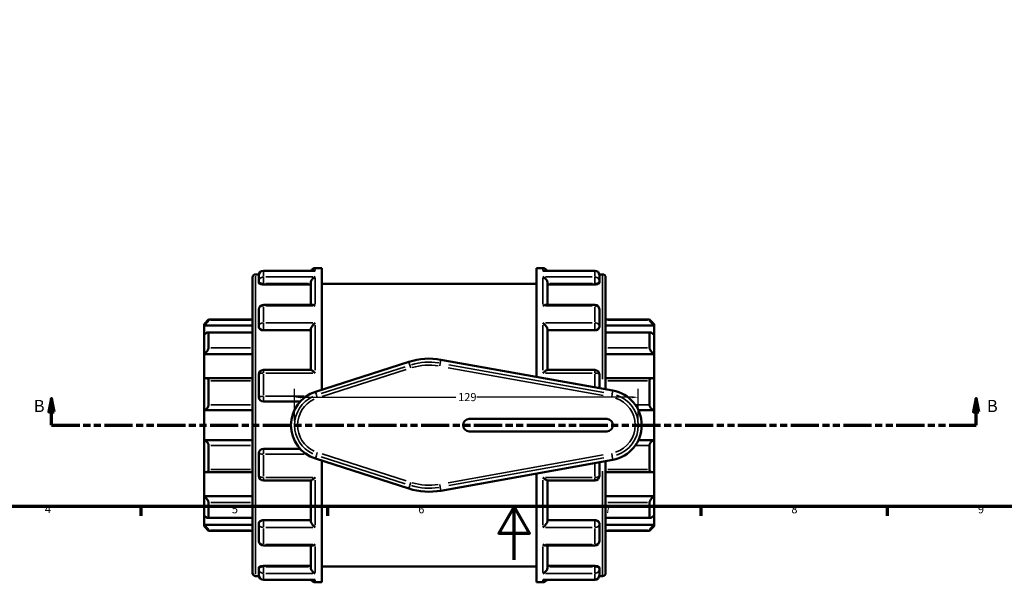
# Model space of a CAD drawing. Units: millimetres. Extents: x 0 to 903, y -231 to 682.
# Drawn here: x 235 to 605, y -8 to 203 of the extents above; entities that cross this region are included whole.
import ezdxf

# ---------------------------------------------------------------- set-up
doc = ezdxf.new("R2010")
doc.units = ezdxf.units.MM
doc.linetypes.add('DOUBLE_DASH_CHAIN', pattern=[1.2403, 0.6614, -0.0827, 0.1654, -0.0827, 0.1654, -0.0827])
for name, color, linetype, lineweight in [('Border (ANSI)', 7, 'Continuous', 70), ('Dimension (ANSI)', 7, 'Continuous', 25), ('Section Line (ANSI)', 7, 'DOUBLE_DASH_CHAIN', 70), ('Visible (ANSI)', 7, 'Continuous', 50), ('Visible Narrow (ANSI)', 7, 'Continuous', 35)]:
    doc.layers.add(name, color=color, linetype=linetype, lineweight=lineweight)
doc.styles.add('Label Text (ANSI)', font='tahoma.ttf')
doc.styles.add('Note Text (ANSI)', font='tahoma.ttf')
doc.dimstyles.new('Default - mm (ANSI)', dxfattribs={"dimtxt": 3.048, "dimasz": 2.5, "dimexe": 3.175, "dimexo": 1.6002, "dimgap": 0.8, "dimtad": 0, "dimtoh": 1, "dimrnd": 1e-08, "dimzin": 4, "dimdsep": 46, "dimtxsty": 'Note Text (ANSI)', "dimcen": 0.09, "dimdle": 10, "dimclrd": 256, "dimclre": 256, "dimclrt": 256, "dimadec": 1, "dimazin": 1, "dimtfac": 1, "dimtofl": 0, "dimtmove": 0, "dimatfit": 3, "dimfxl": 1, "dimtolj": 1, "dimtzin": 4, "dimlwd": -1, "dimlwe": -1, "dimarcsym": 0})

# ---------------------------------------------------------------- blocks, each defined once
blk = doc.blocks.new('Borders Default Border')
at = {"layer": 'Border (ANSI)'}
for p, q in [((280.33, 20), (280.33, 16.55)), ((350.42, 20), (350.42, 16.55)), ((490.58, 20), (490.58, 16.55)), ((560.67, 20), (560.67, 16.55))]:
    blk.add_line(p, q, dxfattribs=at)
at = {"layer": 'Border (ANSI)', "flags": 128}
for points in [[(20, 20), (20, 574), (821, 574), (821, 20), (20, 20)], [(420.5, 0), (420.5, 20), (414.73, 10), (426.27, 10), (420.5, 20)]]:
    blk.add_lwpolyline(points, dxfattribs=at)
at = {"layer": 'Border (ANSI)', "char_height": 3.05, "attachment_point": 7, "style": 'Note Text (ANSI)'}
for s, insert in [('4', (244.23, 16.55)), ('5', (314.48, 16.49)), ('6', (384.49, 16.49)), ('7', (454.6, 16.55)), ('8', (524.63, 16.48)), ('9', (594.7, 16.49))]:
    blk.add_mtext(s, dxfattribs=dict(at, insert=insert))
blk = doc.blocks.new('2dTransSection0')
at = {"layer": 'Section Line (ANSI)', "linetype": 'Continuous'}
for p, q in [((246.8, 60.53), (245.8, 55.53)), ((246.8, 55.53), (246.8, 60.53)), ((247.8, 55.53), (246.8, 60.53)), ((594.11, 60.53), (593.11, 55.53)), ((594.11, 55.53), (594.11, 60.53)), ((595.11, 55.53), (594.11, 60.53)), ((245.8, 55.53), (247.8, 55.53)), ((246.8, 50.53), (246.8, 55.53)), ((593.11, 55.53), (595.11, 55.53)), ((594.11, 50.53), (594.11, 55.53)), ((246.8, 50.53), (257.03, 50.53)), ((583.88, 50.53), (594.11, 50.53))]:
    blk.add_line(p, q, dxfattribs=at)
at = {"layer": 'Section Line (ANSI)', "linetype": 'DOUBLE_DASH_CHAIN', "ltscale": 15.98654}
blk.add_line((246.8, 50.53), (594.11, 50.53), dxfattribs=at)
at = {"layer": 'Section Line (ANSI)', "linetype": 'Continuous', "flags": 128}
for points in [[(247.8, 55.53), (246.8, 60.53), (245.8, 55.53), (247.8, 55.53)], [(595.11, 55.53), (594.11, 60.53), (593.11, 55.53), (595.11, 55.53)]]:
    blk.add_lwpolyline(points, dxfattribs=at)
at = {"layer": 'Section Line (ANSI)'}
for points in [[(247.8, 55.53), (246.8, 60.53), (245.8, 55.53), (247.8, 55.53)], [(595.11, 55.53), (594.11, 60.53), (593.11, 55.53), (595.11, 55.53)]]:
    blk.add_solid(points, dxfattribs=at)
at = {"layer": 'Section Line (ANSI)', "char_height": 4.57, "attachment_point": 7, "style": 'Label Text (ANSI)'}
for insert in [(240.06, 54.03), (598.06, 54.03)]:
    blk.add_mtext('B', dxfattribs=dict(at, insert=insert))
blk = doc.blocks.new('*D11')
at = {"layer": 'Defpoints', "color": 0, "transparency": 16777216}
for p in [(467.13, 61.02), (338.02, 50.53), (467.13, 50.53)]:
    blk.add_point(p, dxfattribs=at)
at = {"layer": 'Dimension (ANSI)', "transparency": 16777216}
for p, q in [((338.02, 52.13), (338.02, 64.19)), ((467.13, 52.13), (467.13, 64.19)), ((340.52, 61.02), (398.66, 61.02)), ((464.63, 61.02), (406.49, 61.02))]:
    blk.add_line(p, q, dxfattribs=at)
for points in [[(340.52, 61.43), (340.52, 60.6), (338.02, 61.02)], [(464.63, 61.43), (464.63, 60.6), (467.13, 61.02)]]:
    blk.add_solid(points, dxfattribs=at)
at = {"layer": 'Dimension (ANSI)', "transparency": 16777216, "insert": (399.46, 62.6), "char_height": 3.048, "attachment_point": 1, "style": 'Note Text (ANSI)'}
blk.add_mtext('\\A1;129', dxfattribs=at)

msp = doc.modelspace()

# ---------------------------------------------------------------- linework, layer by layer
at = {"layer": 'Visible (ANSI)'}
for p, q in [((345.53, 108.549), (326.338, 108.549)), ((345.838, 109.529), (348.279, 109.529)), ((348.279, 63.865), (348.279, 109.529)), ((428.879, 68.674), (428.879, 109.529)), ((428.879, 109.529), (431.319, 109.529)), ((450.819, 108.549), (431.627, 108.549)), ((322.279, -4.978), (322.279, 106.036)), ((323.412, 107.169), (324.669, 107.169)), ((324.639, 104.579), (324.639, 106.85)), ((324.639, 104.579), (324.639, 103.997)), ((344.139, 95.729), (344.139, 103.991)), ((348.279, 103.629), (428.879, 103.629)), ((433.019, 95.729), (433.019, 103.991)), ((452.488, 107.169), (453.745, 107.169)), ((452.519, 106.85), (452.519, 104.579)), ((452.519, 103.997), (452.519, 104.579)), ((454.879, 106.036), (454.879, 64.001)), ((326.338, 103.403), (344.139, 103.403)), ((450.819, 103.403), (433.019, 103.403)), ((324.639, 87.825), (324.639, 94.029)), ((344.744, 95.729), (326.338, 95.729)), ((450.819, 95.729), (432.413, 95.729)), ((452.519, 94.029), (452.519, 87.825)), ((304.079, 88.488), (305.778, 90.188)), ((305.778, 90.188), (305.778, 89.905)), ((305.778, 90.188), (322.279, 90.188)), ((454.879, 90.188), (471.379, 90.188)), ((471.379, 89.905), (471.379, 90.188)), ((473.079, 88.488), (471.379, 90.188)), ((304.079, 87.977), (304.079, 88.488)), ((304.079, 87.977), (322.279, 87.977)), ((304.079, 84.475), (304.079, 87.977)), ((322.279, 85.381), (305.572, 85.381)), ((305.778, 85.165), (305.778, 79.604)), ((324.639, 87.825), (324.639, 87.49)), ((326.338, 86.165), (344.139, 86.165)), ((344.139, 71.253), (344.139, 86.519)), ((433.019, 71.253), (433.019, 86.519)), ((450.819, 86.165), (433.019, 86.165)), ((452.519, 87.49), (452.519, 87.825)), ((473.079, 87.977), (454.879, 87.977)), ((471.585, 85.381), (454.879, 85.381)), ((471.379, 79.604), (471.379, 85.165)), ((473.079, 88.488), (473.079, 87.977)), ((473.079, 87.977), (473.079, 84.475)), ((304.079, 77.174), (304.079, 84.475)), ((473.079, 84.475), (473.079, 77.174)), ((304.079, 77.174), (322.279, 77.174)), ((304.079, 68.007), (304.079, 77.174)), ((380.959, 74.328), (345.857, 63.09)), ((457.612, 63.51), (392.999, 75.123)), ((473.079, 77.174), (454.879, 77.174)), ((473.079, 77.174), (473.079, 68.007)), ((344.243, 71.253), (326.338, 71.253)), ((450.819, 71.253), (432.914, 71.253)), ((304.079, 56.194), (304.079, 68.007)), ((322.279, 68.181), (304.824, 68.181)), ((305.778, 67.196), (305.778, 58.198)), ((324.639, 61.078), (324.639, 69.553)), ((452.519, 69.553), (452.519, 64.425)), ((472.334, 68.181), (454.879, 68.181)), ((471.379, 58.198), (471.379, 67.196)), ((473.079, 68.007), (473.079, 56.194)), ((326.338, 59.379), (340.1, 59.379)), ((304.079, 56.194), (322.279, 56.194)), ((304.079, 44.863), (304.079, 56.194)), ((473.079, 56.194), (467.188, 56.194)), ((473.079, 56.194), (473.079, 44.863)), ((455.279, 52.889), (403.679, 52.889)), ((403.679, 48.169), (455.279, 48.169)), ((304.079, 33.05), (304.079, 44.863)), ((304.079, 44.863), (322.279, 44.863)), ((473.079, 44.863), (467.188, 44.863)), ((473.079, 44.863), (473.079, 33.05)), ((305.778, 42.86), (305.778, 33.862)), ((340.1, 41.679), (326.338, 41.679)), ((471.379, 33.862), (471.379, 42.86)), ((324.639, 31.505), (324.639, 39.979)), ((345.857, 37.968), (380.959, 26.73)), ((348.279, -8.471), (348.279, 37.193)), ((392.999, 25.934), (457.612, 37.548)), ((454.879, 37.057), (454.879, -4.978)), ((452.519, 36.633), (452.519, 31.505)), ((304.079, 23.883), (304.079, 33.05)), ((304.824, 32.876), (322.279, 32.876)), ((326.338, 29.805), (344.243, 29.805)), ((344.139, 14.539), (344.139, 29.805)), ((428.879, -8.471), (428.879, 32.383)), ((432.914, 29.805), (450.819, 29.805)), ((433.019, 14.539), (433.019, 29.805)), ((454.879, 32.876), (472.334, 32.876)), ((473.079, 33.05), (473.079, 23.883)), ((304.079, 23.883), (322.279, 23.883)), ((304.079, 16.582), (304.079, 23.883)), ((473.079, 23.883), (454.879, 23.883)), ((473.079, 23.883), (473.079, 16.582)), ((305.778, 21.453), (305.778, 15.892)), ((471.379, 15.892), (471.379, 21.453)), ((304.079, 13.081), (304.079, 16.582)), ((305.572, 15.677), (322.279, 15.677)), ((326.338, 14.892), (344.139, 14.892)), ((450.819, 14.892), (433.019, 14.892)), ((454.879, 15.677), (471.585, 15.677)), ((473.079, 16.582), (473.079, 13.081)), ((304.079, 13.081), (322.279, 13.081)), ((304.079, 12.569), (304.079, 13.081)), ((304.079, 12.569), (305.778, 10.87)), ((305.778, 11.153), (305.778, 10.87)), ((324.639, 13.568), (324.639, 13.232)), ((324.639, 7.028), (324.639, 13.232)), ((452.519, 13.232), (452.519, 13.568)), ((452.519, 13.232), (452.519, 7.028)), ((473.079, 13.081), (454.879, 13.081)), ((473.079, 12.569), (471.379, 10.87)), ((471.379, 10.87), (471.379, 11.153)), ((473.079, 13.081), (473.079, 12.569)), ((305.778, 10.87), (322.279, 10.87)), ((454.879, 10.87), (471.379, 10.87)), ((326.338, 5.329), (344.744, 5.329)), ((344.139, -2.933), (344.139, 5.329)), ((432.413, 5.329), (450.819, 5.329)), ((433.019, -2.933), (433.019, 5.329)), ((324.639, -2.939), (324.639, -3.521)), ((324.639, -5.792), (324.639, -3.521)), ((326.338, -2.345), (344.139, -2.345)), ((348.279, -2.571), (428.879, -2.571)), ((450.819, -2.345), (433.019, -2.345)), ((452.519, -3.521), (452.519, -2.939)), ((452.519, -3.521), (452.519, -5.792)), ((323.412, -6.111), (324.669, -6.111)), ((452.488, -6.111), (453.745, -6.111)), ((326.338, -7.492), (345.53, -7.492)), ((345.838, -8.471), (348.279, -8.471)), ((428.879, -8.471), (431.319, -8.471)), ((431.627, -7.492), (450.819, -7.492))]:
    msp.add_line(p, q, dxfattribs=at)
for centre, radius, start, end in [((326.338, 106.85), 1.7, 90, 180), ((345.838, 107.829), 1.7, 90, 154.93191), ((431.319, 107.829), 1.7, 25.06809, 90), ((450.819, 106.85), 1.7, 0, 90), ((323.412, 106.036), 1.133, 90, 180), ((453.745, 106.036), 1.133, 0, 90), ((326.338, 94.029), 1.7, 90, 180), ((450.819, 94.029), 1.7, 0, 90), ((388.579, 50.529), 24.989, 79.81008, 107.75272), ((326.338, 69.553), 1.7, 90, 180), ((450.819, 69.553), 1.7, 0, 90), ((349.879, 50.529), 13.189, 107.75272, 252.24728), ((455.279, 50.529), 13.189, 280.18992, 79.81008), ((326.338, 61.078), 1.7, 180, 270), ((403.679, 50.529), 2.36, 90, 270), ((455.279, 50.529), 2.36, 270, 90), ((326.338, 39.979), 1.7, 90, 180), ((326.338, 31.505), 1.7, 180, 270), ((450.819, 31.505), 1.7, 270, 0), ((388.579, 50.529), 24.989, 252.24728, 280.18992), ((326.338, 7.028), 1.7, 180, 270), ((450.819, 7.028), 1.7, 270, 0), ((323.412, -4.978), 1.133, 180, 270), ((326.338, -5.792), 1.7, 180, 270), ((450.819, -5.792), 1.7, 270, 0), ((453.745, -4.978), 1.133, 270, 0), ((345.838, -6.772), 1.7, 205.06809, 270), ((431.319, -6.772), 1.7, 270, 334.93191)]:
    msp.add_arc(centre, radius, start, end, dxfattribs=at)
for points, knots in [([(345.838, 108.52), (345.836, 108.521), (345.834, 108.521), (345.731, 108.54), (345.63, 108.549), (345.53, 108.549)], [-0.00083028, -0.00083028, -0.00083028, -0.00083028, 0, 0, 0.043159802, 0.043159802, 0.043159802, 0.043159802]), ([(431.627, 108.549), (431.527, 108.549), (431.426, 108.54), (431.323, 108.521), (431.321, 108.521), (431.319, 108.52)], [0.281390788, 0.281390788, 0.281390788, 0.281390788, 0.324136405, 0.324136405, 0.324958754, 0.324958754, 0.324958754, 0.324958754]), ([(326.338, 103.403), (326.125, 103.403), (325.898, 103.418), (325.48, 103.481), (325.29, 103.527), (324.987, 103.634), (324.855, 103.702), (324.681, 103.848), (324.639, 103.925), (324.639, 103.997)], [0, 0, 0, 0, 0.06395561, 0.06395561, 0.12791123, 0.12791123, 0.19299546, 0.19299546, 0.2580797, 0.2580797, 0.2580797, 0.2580797]), ([(344.139, 103.991), (344.139, 104.14), (344.161, 104.294), (344.25, 104.624), (344.322, 104.793), (344.524, 105.161), (344.665, 105.348), (344.968, 105.669), (345.131, 105.804), (345.472, 106.03), (345.653, 106.119), (345.834, 106.181), (345.836, 106.181), (345.838, 106.182)], [0, 0, 0, 0, 0.04778992, 0.04778992, 0.10261724, 0.10261724, 0.17564765, 0.17564765, 0.24807579, 0.24807579, 0.3241364, 0.3241364, 0.32495875, 0.32495875, 0.32495875, 0.32495875]), ([(431.319, 106.182), (431.321, 106.181), (431.323, 106.181), (431.502, 106.12), (431.679, 106.033), (432.016, 105.812), (432.177, 105.68), (432.48, 105.363), (432.624, 105.175), (432.829, 104.806), (432.902, 104.637), (432.994, 104.306), (433.017, 104.152), (433.019, 103.998), (433.019, 103.995), (433.019, 103.991)], [-0.00083028, -0.00083028, -0.00083028, -0.00083028, 0, 0, 0.07560311, 0.07560311, 0.14769859, 0.14769859, 0.22205652, 0.22205652, 0.27773139, 0.27773139, 0.32603077, 0.32603077, 0.32724741, 0.32724741, 0.32724741, 0.32724741]), ([(452.519, 103.997), (452.519, 103.925), (452.476, 103.848), (452.302, 103.702), (452.17, 103.634), (451.867, 103.527), (451.677, 103.481), (451.259, 103.418), (451.032, 103.403), (450.819, 103.403)], [0.25872886, 0.25872886, 0.25872886, 0.25872886, 0.3238131, 0.3238131, 0.38889733, 0.38889733, 0.45285295, 0.45285295, 0.51680856, 0.51680856, 0.51680856, 0.51680856]), ([(345.838, 95.32), (345.836, 95.321), (345.834, 95.322), (345.656, 95.44), (345.478, 95.535), (345.141, 95.67), (344.98, 95.713), (344.802, 95.728), (344.773, 95.729), (344.744, 95.729)], [-0.00083028, -0.00083028, -0.00083028, -0.00083028, 0, 0, 0.07560311, 0.07560311, 0.14769859, 0.14769859, 0.16189661, 0.16189661, 0.16189661, 0.16189661]), ([(432.413, 95.729), (432.389, 95.729), (432.364, 95.728), (432.189, 95.716), (432.026, 95.674), (431.685, 95.538), (431.504, 95.442), (431.323, 95.322), (431.321, 95.321), (431.319, 95.32)], [0.16378812, 0.16378812, 0.16378812, 0.16378812, 0.17564765, 0.17564765, 0.24807579, 0.24807579, 0.3241364, 0.3241364, 0.32495875, 0.32495875, 0.32495875, 0.32495875]), ([(305.778, 89.905), (305.778, 89.89), (305.766, 89.863), (305.717, 89.784), (305.681, 89.733), (305.543, 89.552), (305.411, 89.395), (305.104, 89.045), (304.901, 88.823), (304.486, 88.386), (304.275, 88.172), (304.079, 87.977)], [0.32049982, 0.32049982, 0.32049982, 0.32049982, 0.35664556, 0.35664556, 0.39279129, 0.39279129, 0.46508276, 0.46508276, 0.55304121, 0.55304121, 0.63564242, 0.63564242, 0.63564242, 0.63564242]), ([(344.139, 86.519), (344.139, 86.621), (344.161, 86.738), (344.25, 87.01), (344.322, 87.164), (344.524, 87.524), (344.665, 87.728), (344.968, 88.11), (345.131, 88.291), (345.472, 88.63), (345.653, 88.788), (345.834, 88.929), (345.836, 88.93), (345.838, 88.932)], [0, 0, 0, 0, 0.04778992, 0.04778992, 0.10261724, 0.10261724, 0.17564765, 0.17564765, 0.24807579, 0.24807579, 0.3241364, 0.3241364, 0.32495875, 0.32495875, 0.32495875, 0.32495875]), ([(431.319, 88.932), (431.321, 88.93), (431.323, 88.929), (431.502, 88.791), (431.679, 88.635), (432.016, 88.302), (432.177, 88.124), (432.48, 87.744), (432.624, 87.539), (432.829, 87.177), (432.902, 87.021), (432.994, 86.747), (433.017, 86.629), (433.019, 86.524), (433.019, 86.521), (433.019, 86.519)], [-0.00083028, -0.00083028, -0.00083028, -0.00083028, 0, 0, 0.07560311, 0.07560311, 0.14769859, 0.14769859, 0.22205652, 0.22205652, 0.27773139, 0.27773139, 0.32603077, 0.32603077, 0.32724741, 0.32724741, 0.32724741, 0.32724741]), ([(473.079, 87.977), (472.882, 88.172), (472.671, 88.386), (472.256, 88.823), (472.053, 89.045), (471.746, 89.395), (471.614, 89.552), (471.477, 89.733), (471.44, 89.784), (471.391, 89.863), (471.379, 89.89), (471.379, 89.905)], [0.61113935, 0.61113935, 0.61113935, 0.61113935, 0.69374057, 0.69374057, 0.78169901, 0.78169901, 0.85399048, 0.85399048, 0.89013621, 0.89013621, 0.92628195, 0.92628195, 0.92628195, 0.92628195]), ([(304.079, 84.475), (304.275, 84.649), (304.486, 84.82), (304.901, 85.114), (305.104, 85.234), (305.411, 85.363), (305.543, 85.394), (305.681, 85.364), (305.717, 85.342), (305.766, 85.272), (305.778, 85.224), (305.778, 85.165)], [0.61113935, 0.61113935, 0.61113935, 0.61113935, 0.69374057, 0.69374057, 0.78169901, 0.78169901, 0.85399048, 0.85399048, 0.89013621, 0.89013621, 0.92628195, 0.92628195, 0.92628195, 0.92628195]), ([(326.338, 86.165), (326.125, 86.165), (325.898, 86.199), (325.48, 86.334), (325.29, 86.436), (324.987, 86.672), (324.855, 86.822), (324.681, 87.149), (324.639, 87.325), (324.639, 87.49)], [0, 0, 0, 0, 0.06395561, 0.06395561, 0.12791123, 0.12791123, 0.19299546, 0.19299546, 0.2580797, 0.2580797, 0.2580797, 0.2580797]), ([(452.519, 87.49), (452.519, 87.325), (452.476, 87.149), (452.302, 86.822), (452.17, 86.672), (451.867, 86.436), (451.677, 86.334), (451.259, 86.199), (451.032, 86.165), (450.819, 86.165)], [0.25872886, 0.25872886, 0.25872886, 0.25872886, 0.3238131, 0.3238131, 0.38889733, 0.38889733, 0.45285295, 0.45285295, 0.51680856, 0.51680856, 0.51680856, 0.51680856]), ([(471.379, 85.165), (471.379, 85.224), (471.391, 85.272), (471.44, 85.342), (471.477, 85.364), (471.614, 85.394), (471.746, 85.363), (472.053, 85.234), (472.256, 85.114), (472.671, 84.82), (472.882, 84.649), (473.079, 84.475)], [0.32049982, 0.32049982, 0.32049982, 0.32049982, 0.35664556, 0.35664556, 0.39279129, 0.39279129, 0.46508276, 0.46508276, 0.55304121, 0.55304121, 0.63564242, 0.63564242, 0.63564242, 0.63564242]), ([(305.778, 79.604), (305.778, 79.522), (305.766, 79.43), (305.717, 79.233), (305.681, 79.127), (305.543, 78.805), (305.411, 78.581), (305.104, 78.144), (304.901, 77.905), (304.486, 77.492), (304.275, 77.316), (304.079, 77.174)], [0.32049982, 0.32049982, 0.32049982, 0.32049982, 0.35664556, 0.35664556, 0.39279129, 0.39279129, 0.46508276, 0.46508276, 0.55304121, 0.55304121, 0.63564242, 0.63564242, 0.63564242, 0.63564242]), ([(473.079, 77.174), (472.882, 77.316), (472.671, 77.492), (472.256, 77.905), (472.053, 78.144), (471.746, 78.581), (471.614, 78.805), (471.477, 79.127), (471.44, 79.233), (471.391, 79.43), (471.379, 79.522), (471.379, 79.604)], [0.61113935, 0.61113935, 0.61113935, 0.61113935, 0.69374057, 0.69374057, 0.78169901, 0.78169901, 0.85399048, 0.85399048, 0.89013621, 0.89013621, 0.92628195, 0.92628195, 0.92628195, 0.92628195]), ([(345.838, 70.117), (345.836, 70.119), (345.834, 70.121), (345.656, 70.292), (345.478, 70.452), (345.141, 70.736), (344.98, 70.861), (344.677, 71.073), (344.534, 71.159), (344.348, 71.237), (344.289, 71.253), (344.243, 71.253)], [-0.00083028, -0.00083028, -0.00083028, -0.00083028, 0, 0, 0.07560311, 0.07560311, 0.14769859, 0.14769859, 0.22205652, 0.22205652, 0.26510558, 0.26510558, 0.26510558, 0.26510558]), ([(432.914, 71.253), (432.87, 71.253), (432.813, 71.238), (432.633, 71.164), (432.492, 71.081), (432.189, 70.871), (432.026, 70.744), (431.685, 70.458), (431.504, 70.295), (431.323, 70.121), (431.321, 70.119), (431.319, 70.117)], [0.06155914, 0.06155914, 0.06155914, 0.06155914, 0.10261724, 0.10261724, 0.17564765, 0.17564765, 0.24807579, 0.24807579, 0.3241364, 0.3241364, 0.32495875, 0.32495875, 0.32495875, 0.32495875]), ([(304.079, 68.007), (304.275, 68.094), (304.486, 68.155), (304.901, 68.195), (305.104, 68.167), (305.411, 68.026), (305.543, 67.919), (305.681, 67.689), (305.717, 67.602), (305.766, 67.41), (305.778, 67.305), (305.778, 67.196)], [0.61113935, 0.61113935, 0.61113935, 0.61113935, 0.69374057, 0.69374057, 0.78169901, 0.78169901, 0.85399048, 0.85399048, 0.89013621, 0.89013621, 0.92628195, 0.92628195, 0.92628195, 0.92628195]), ([(471.379, 67.196), (471.379, 67.305), (471.391, 67.41), (471.44, 67.602), (471.477, 67.689), (471.614, 67.919), (471.746, 68.026), (472.053, 68.167), (472.256, 68.195), (472.671, 68.155), (472.882, 68.094), (473.079, 68.007)], [0.32049982, 0.32049982, 0.32049982, 0.32049982, 0.35664556, 0.35664556, 0.39279129, 0.39279129, 0.46508276, 0.46508276, 0.55304121, 0.55304121, 0.63564242, 0.63564242, 0.63564242, 0.63564242]), ([(305.778, 58.198), (305.778, 58.079), (305.766, 57.958), (305.717, 57.717), (305.681, 57.598), (305.543, 57.257), (305.411, 57.052), (305.104, 56.694), (304.901, 56.53), (304.486, 56.299), (304.275, 56.228), (304.079, 56.194)], [0.32049982, 0.32049982, 0.32049982, 0.32049982, 0.35664556, 0.35664556, 0.39279129, 0.39279129, 0.46508276, 0.46508276, 0.55304121, 0.55304121, 0.63564242, 0.63564242, 0.63564242, 0.63564242]), ([(473.079, 56.194), (472.882, 56.228), (472.671, 56.299), (472.256, 56.53), (472.053, 56.694), (471.746, 57.052), (471.614, 57.257), (471.477, 57.598), (471.44, 57.717), (471.391, 57.958), (471.379, 58.079), (471.379, 58.198)], [0.61113935, 0.61113935, 0.61113935, 0.61113935, 0.69374057, 0.69374057, 0.78169901, 0.78169901, 0.85399048, 0.85399048, 0.89013621, 0.89013621, 0.92628195, 0.92628195, 0.92628195, 0.92628195]), ([(304.079, 44.863), (304.275, 44.829), (304.486, 44.758), (304.901, 44.528), (305.104, 44.363), (305.411, 44.005), (305.543, 43.801), (305.681, 43.46), (305.717, 43.341), (305.766, 43.1), (305.778, 42.978), (305.778, 42.86)], [0.61113935, 0.61113935, 0.61113935, 0.61113935, 0.69374057, 0.69374057, 0.78169901, 0.78169901, 0.85399048, 0.85399048, 0.89013621, 0.89013621, 0.92628195, 0.92628195, 0.92628195, 0.92628195]), ([(471.379, 42.86), (471.379, 42.978), (471.391, 43.1), (471.44, 43.341), (471.477, 43.46), (471.614, 43.801), (471.746, 44.005), (472.053, 44.363), (472.256, 44.528), (472.671, 44.758), (472.882, 44.829), (473.079, 44.863)], [0.32049982, 0.32049982, 0.32049982, 0.32049982, 0.35664556, 0.35664556, 0.39279129, 0.39279129, 0.46508276, 0.46508276, 0.55304121, 0.55304121, 0.63564242, 0.63564242, 0.63564242, 0.63564242]), ([(305.778, 33.862), (305.778, 33.753), (305.766, 33.648), (305.717, 33.456), (305.681, 33.368), (305.543, 33.139), (305.411, 33.032), (305.104, 32.89), (304.901, 32.863), (304.486, 32.902), (304.275, 32.964), (304.079, 33.05)], [0.32049982, 0.32049982, 0.32049982, 0.32049982, 0.35664556, 0.35664556, 0.39279129, 0.39279129, 0.46508276, 0.46508276, 0.55304121, 0.55304121, 0.63564242, 0.63564242, 0.63564242, 0.63564242]), ([(473.079, 33.05), (472.882, 32.964), (472.671, 32.902), (472.256, 32.863), (472.053, 32.89), (471.746, 33.032), (471.614, 33.139), (471.477, 33.368), (471.44, 33.456), (471.391, 33.648), (471.379, 33.753), (471.379, 33.862)], [0.61113935, 0.61113935, 0.61113935, 0.61113935, 0.69374057, 0.69374057, 0.78169901, 0.78169901, 0.85399048, 0.85399048, 0.89013621, 0.89013621, 0.92628195, 0.92628195, 0.92628195, 0.92628195]), ([(344.243, 29.805), (344.287, 29.805), (344.344, 29.82), (344.524, 29.893), (344.665, 29.977), (344.968, 30.187), (345.131, 30.313), (345.472, 30.6), (345.653, 30.763), (345.834, 30.937), (345.836, 30.939), (345.838, 30.94)], [0.06155914, 0.06155914, 0.06155914, 0.06155914, 0.10261724, 0.10261724, 0.17564765, 0.17564765, 0.24807579, 0.24807579, 0.3241364, 0.3241364, 0.32495875, 0.32495875, 0.32495875, 0.32495875]), ([(431.319, 30.94), (431.321, 30.939), (431.323, 30.937), (431.502, 30.766), (431.679, 30.605), (432.016, 30.322), (432.177, 30.196), (432.48, 29.984), (432.624, 29.898), (432.809, 29.821), (432.868, 29.805), (432.914, 29.805)], [-0.00083028, -0.00083028, -0.00083028, -0.00083028, 0, 0, 0.07560311, 0.07560311, 0.14769859, 0.14769859, 0.22205652, 0.22205652, 0.26510558, 0.26510558, 0.26510558, 0.26510558]), ([(304.079, 23.883), (304.275, 23.742), (304.486, 23.565), (304.901, 23.153), (305.104, 22.914), (305.411, 22.477), (305.543, 22.253), (305.681, 21.93), (305.717, 21.825), (305.766, 21.628), (305.778, 21.535), (305.778, 21.453)], [0.61113935, 0.61113935, 0.61113935, 0.61113935, 0.69374057, 0.69374057, 0.78169901, 0.78169901, 0.85399048, 0.85399048, 0.89013621, 0.89013621, 0.92628195, 0.92628195, 0.92628195, 0.92628195]), ([(471.379, 21.453), (471.379, 21.535), (471.391, 21.628), (471.44, 21.825), (471.477, 21.93), (471.614, 22.253), (471.746, 22.477), (472.053, 22.914), (472.256, 23.153), (472.671, 23.565), (472.882, 23.742), (473.079, 23.883)], [0.32049982, 0.32049982, 0.32049982, 0.32049982, 0.35664556, 0.35664556, 0.39279129, 0.39279129, 0.46508276, 0.46508276, 0.55304121, 0.55304121, 0.63564242, 0.63564242, 0.63564242, 0.63564242]), ([(305.778, 15.892), (305.778, 15.834), (305.766, 15.786), (305.717, 15.716), (305.681, 15.693), (305.543, 15.663), (305.411, 15.694), (305.104, 15.823), (304.901, 15.944), (304.486, 16.238), (304.275, 16.408), (304.079, 16.582)], [0.32049982, 0.32049982, 0.32049982, 0.32049982, 0.35664556, 0.35664556, 0.39279129, 0.39279129, 0.46508276, 0.46508276, 0.55304121, 0.55304121, 0.63564242, 0.63564242, 0.63564242, 0.63564242]), ([(324.639, 13.568), (324.639, 13.732), (324.681, 13.909), (324.855, 14.236), (324.987, 14.386), (325.29, 14.621), (325.48, 14.723), (325.898, 14.859), (326.125, 14.892), (326.338, 14.892)], [-0.2580797, -0.2580797, -0.2580797, -0.2580797, -0.19299546, -0.19299546, -0.12791123, -0.12791123, -0.06395561, -0.06395561, 0, 0, 0, 0]), ([(450.819, 14.892), (451.032, 14.892), (451.259, 14.859), (451.677, 14.723), (451.867, 14.621), (452.17, 14.386), (452.302, 14.236), (452.476, 13.909), (452.519, 13.732), (452.519, 13.568)], [0.51680856, 0.51680856, 0.51680856, 0.51680856, 0.58076418, 0.58076418, 0.64471979, 0.64471979, 0.70980403, 0.70980403, 0.77488826, 0.77488826, 0.77488826, 0.77488826]), ([(473.079, 16.582), (472.882, 16.408), (472.671, 16.238), (472.256, 15.944), (472.053, 15.823), (471.746, 15.694), (471.614, 15.663), (471.477, 15.693), (471.44, 15.716), (471.391, 15.786), (471.379, 15.834), (471.379, 15.892)], [0.61113935, 0.61113935, 0.61113935, 0.61113935, 0.69374057, 0.69374057, 0.78169901, 0.78169901, 0.85399048, 0.85399048, 0.89013621, 0.89013621, 0.92628195, 0.92628195, 0.92628195, 0.92628195]), ([(304.079, 13.081), (304.275, 12.886), (304.486, 12.672), (304.901, 12.235), (305.104, 12.013), (305.411, 11.663), (305.543, 11.505), (305.681, 11.324), (305.717, 11.273), (305.766, 11.195), (305.778, 11.167), (305.778, 11.153)], [0.61113935, 0.61113935, 0.61113935, 0.61113935, 0.69374057, 0.69374057, 0.78169901, 0.78169901, 0.85399048, 0.85399048, 0.89013621, 0.89013621, 0.92628195, 0.92628195, 0.92628195, 0.92628195]), ([(345.838, 12.126), (345.836, 12.127), (345.834, 12.129), (345.656, 12.267), (345.478, 12.423), (345.141, 12.756), (344.98, 12.933), (344.677, 13.313), (344.534, 13.519), (344.328, 13.881), (344.255, 14.036), (344.163, 14.311), (344.14, 14.428), (344.139, 14.534), (344.139, 14.536), (344.139, 14.539)], [-0.00083028, -0.00083028, -0.00083028, -0.00083028, 0, 0, 0.07560311, 0.07560311, 0.14769859, 0.14769859, 0.22205652, 0.22205652, 0.27773139, 0.27773139, 0.32603077, 0.32603077, 0.32724741, 0.32724741, 0.32724741, 0.32724741]), ([(433.019, 14.539), (433.019, 14.437), (432.996, 14.32), (432.907, 14.047), (432.835, 13.894), (432.633, 13.534), (432.492, 13.33), (432.189, 12.947), (432.026, 12.767), (431.685, 12.428), (431.504, 12.269), (431.323, 12.129), (431.321, 12.127), (431.319, 12.126)], [0, 0, 0, 0, 0.04778992, 0.04778992, 0.10261724, 0.10261724, 0.17564765, 0.17564765, 0.24807579, 0.24807579, 0.3241364, 0.3241364, 0.32495875, 0.32495875, 0.32495875, 0.32495875]), ([(471.379, 11.153), (471.379, 11.167), (471.391, 11.195), (471.44, 11.273), (471.477, 11.324), (471.614, 11.505), (471.746, 11.663), (472.053, 12.013), (472.256, 12.235), (472.671, 12.672), (472.882, 12.886), (473.079, 13.081)], [0.32049982, 0.32049982, 0.32049982, 0.32049982, 0.35664556, 0.35664556, 0.39279129, 0.39279129, 0.46508276, 0.46508276, 0.55304121, 0.55304121, 0.63564242, 0.63564242, 0.63564242, 0.63564242]), ([(344.744, 5.329), (344.768, 5.329), (344.793, 5.33), (344.968, 5.342), (345.131, 5.384), (345.472, 5.519), (345.653, 5.616), (345.834, 5.735), (345.836, 5.737), (345.838, 5.738)], [0.16378812, 0.16378812, 0.16378812, 0.16378812, 0.17564765, 0.17564765, 0.24807579, 0.24807579, 0.3241364, 0.3241364, 0.32495875, 0.32495875, 0.32495875, 0.32495875]), ([(431.319, 5.738), (431.321, 5.737), (431.323, 5.735), (431.502, 5.618), (431.679, 5.522), (432.016, 5.387), (432.177, 5.345), (432.355, 5.33), (432.384, 5.329), (432.413, 5.329)], [-0.00083028, -0.00083028, -0.00083028, -0.00083028, 0, 0, 0.07560311, 0.07560311, 0.14769859, 0.14769859, 0.16189661, 0.16189661, 0.16189661, 0.16189661]), ([(324.639, -2.939), (324.639, -2.868), (324.681, -2.79), (324.855, -2.645), (324.987, -2.577), (325.29, -2.47), (325.48, -2.423), (325.898, -2.361), (326.125, -2.345), (326.338, -2.345)], [-0.2580797, -0.2580797, -0.2580797, -0.2580797, -0.19299546, -0.19299546, -0.12791123, -0.12791123, -0.06395561, -0.06395561, 0, 0, 0, 0]), ([(345.838, -5.125), (345.836, -5.124), (345.834, -5.123), (345.656, -5.062), (345.478, -4.975), (345.141, -4.754), (344.98, -4.622), (344.677, -4.305), (344.534, -4.117), (344.328, -3.749), (344.255, -3.579), (344.163, -3.249), (344.14, -3.095), (344.139, -2.941), (344.139, -2.937), (344.139, -2.933)], [-0.00083028, -0.00083028, -0.00083028, -0.00083028, 0, 0, 0.07560311, 0.07560311, 0.14769859, 0.14769859, 0.22205652, 0.22205652, 0.27773139, 0.27773139, 0.32603077, 0.32603077, 0.32724741, 0.32724741, 0.32724741, 0.32724741]), ([(433.019, -2.933), (433.019, -3.083), (432.996, -3.237), (432.907, -3.566), (432.835, -3.735), (432.633, -4.103), (432.492, -4.291), (432.189, -4.611), (432.026, -4.747), (431.685, -4.972), (431.504, -5.061), (431.323, -5.123), (431.321, -5.124), (431.319, -5.125)], [0, 0, 0, 0, 0.04778992, 0.04778992, 0.10261724, 0.10261724, 0.17564765, 0.17564765, 0.24807579, 0.24807579, 0.3241364, 0.3241364, 0.32495875, 0.32495875, 0.32495875, 0.32495875]), ([(450.819, -2.345), (451.032, -2.345), (451.259, -2.361), (451.677, -2.423), (451.867, -2.47), (452.17, -2.577), (452.302, -2.645), (452.476, -2.79), (452.519, -2.868), (452.519, -2.939)], [0.51680856, 0.51680856, 0.51680856, 0.51680856, 0.58076418, 0.58076418, 0.64471979, 0.64471979, 0.70980403, 0.70980403, 0.77488826, 0.77488826, 0.77488826, 0.77488826]), ([(345.53, -7.492), (345.63, -7.492), (345.731, -7.482), (345.834, -7.463), (345.836, -7.463), (345.838, -7.463)], [0.281390788, 0.281390788, 0.281390788, 0.281390788, 0.324136405, 0.324136405, 0.324958754, 0.324958754, 0.324958754, 0.324958754]), ([(431.319, -7.463), (431.321, -7.463), (431.323, -7.463), (431.426, -7.482), (431.527, -7.492), (431.627, -7.492)], [-0.00083028, -0.00083028, -0.00083028, -0.00083028, 0, 0, 0.043159802, 0.043159802, 0.043159802, 0.043159802])]:
    msp.add_open_spline(points, degree=3, knots=knots, dxfattribs=at)
at = {"layer": 'Visible Narrow (ANSI)'}
for p, q in [((326.338, 108.523), (326.338, 108.549)), ((326.338, 108.435), (326.338, 106.331)), ((327.313, 108.52), (344.863, 108.52)), ((345.838, 109.526), (345.838, 108.618)), ((431.319, 108.618), (431.319, 109.526)), ((432.294, 108.52), (449.844, 108.52)), ((450.819, 108.549), (450.819, 108.523)), ((450.819, 106.331), (450.819, 108.435)), ((323.412, 106.471), (323.412, -5.414)), ((326.338, 103.861), (326.338, 106.126)), ((326.338, 103.419), (326.338, 103.713)), ((327.228, 103.729), (343.249, 103.729)), ((344.863, 106.182), (327.313, 106.182)), ((345.838, 105.81), (345.838, 96.023)), ((431.319, 96.023), (431.319, 105.81)), ((449.844, 106.182), (432.294, 106.182)), ((433.909, 103.729), (449.929, 103.729)), ((450.819, 106.126), (450.819, 103.861)), ((450.819, 103.713), (450.819, 103.419)), ((453.745, 67.818), (453.745, 107.044)), ((326.338, 95.358), (326.338, 95.728)), ((326.338, 95.024), (326.338, 89.274)), ((327.313, 95.32), (344.863, 95.32)), ((432.294, 95.32), (449.844, 95.32)), ((450.819, 95.728), (450.819, 95.358)), ((450.819, 89.274), (450.819, 95.024)), ((321.454, 89.905), (306.603, 89.905)), ((326.338, 86.434), (326.338, 88.814)), ((344.863, 88.932), (327.313, 88.932)), ((449.844, 88.932), (432.294, 88.932)), ((450.819, 88.814), (450.819, 86.434)), ((470.554, 89.905), (455.704, 89.905)), ((306.603, 85.165), (321.454, 85.165)), ((326.338, 86.175), (326.338, 86.344)), ((327.228, 86.354), (343.249, 86.354)), ((345.838, 88.096), (345.838, 71.144)), ((431.319, 71.144), (431.319, 88.096)), ((433.909, 86.354), (449.929, 86.354)), ((450.819, 86.344), (450.819, 86.175)), ((455.704, 85.165), (470.554, 85.165)), ((321.454, 79.604), (306.603, 79.604)), ((470.554, 79.604), (455.704, 79.604)), ((381.345, 73.122), (380.98, 74.264)), ((392.775, 73.878), (392.988, 75.058)), ((326.338, 70.215), (326.338, 71.249)), ((379.61, 72.497), (348.019, 62.382)), ((348.364, 61.305), (379.955, 71.419)), ((381.684, 72.063), (381.368, 73.051)), ((392.579, 72.783), (392.762, 73.804)), ((395.794, 72.118), (453.945, 61.665)), ((454.145, 62.779), (395.994, 73.231)), ((450.819, 71.249), (450.819, 70.215)), ((306.603, 67.196), (321.454, 67.196)), ((326.338, 69.69), (326.338, 61.835)), ((327.313, 70.117), (344.863, 70.117)), ((432.294, 70.117), (449.844, 70.117)), ((450.819, 65.003), (450.819, 69.852)), ((455.704, 67.196), (470.554, 67.196)), ((346.243, 61.884), (345.878, 63.026)), ((457.388, 62.264), (457.6, 63.444)), ((326.338, 59.385), (326.338, 61.244)), ((341.596, 61.391), (327.141, 61.391)), ((346.582, 60.825), (346.266, 61.813)), ((457.191, 61.169), (457.375, 62.19)), ((321.454, 58.198), (306.603, 58.198)), ((471.11, 58.198), (466.277, 58.198)), ((306.603, 42.86), (321.454, 42.86)), ((326.338, 39.814), (326.338, 41.672)), ((466.277, 42.86), (471.11, 42.86)), ((326.338, 39.222), (326.338, 31.367)), ((327.141, 39.666), (341.596, 39.666)), ((346.243, 39.174), (345.878, 38.031)), ((346.582, 40.233), (346.266, 39.244)), ((348.019, 38.675), (379.61, 28.561)), ((379.955, 29.639), (348.364, 39.753)), ((453.945, 39.393), (395.794, 28.94)), ((395.994, 27.826), (454.145, 38.279)), ((457.191, 39.889), (457.375, 38.867)), ((457.388, 38.794), (457.6, 37.614)), ((321.454, 33.862), (306.603, 33.862)), ((450.819, 31.206), (450.819, 36.054)), ((470.554, 33.862), (455.704, 33.862)), ((326.338, 29.808), (326.338, 30.843)), ((344.863, 30.94), (327.313, 30.94)), ((345.838, 29.913), (345.838, 12.962)), ((431.319, 12.962), (431.319, 29.913)), ((449.844, 30.94), (432.294, 30.94)), ((450.819, 30.843), (450.819, 29.808)), ((453.745, -5.987), (453.745, 33.239)), ((381.345, 27.936), (380.98, 26.793)), ((381.684, 28.995), (381.368, 28.006)), ((392.762, 27.253), (392.579, 28.275)), ((392.775, 27.18), (392.988, 26)), ((306.603, 21.453), (321.454, 21.453)), ((455.704, 21.453), (470.554, 21.453)), ((321.454, 15.892), (306.603, 15.892)), ((326.338, 14.713), (326.338, 14.883)), ((450.819, 14.883), (450.819, 14.713)), ((470.554, 15.892), (455.704, 15.892)), ((306.603, 11.153), (321.454, 11.153)), ((326.338, 12.243), (326.338, 14.624)), ((326.338, 11.784), (326.338, 6.034)), ((343.249, 14.704), (327.228, 14.704)), ((327.313, 12.126), (344.863, 12.126)), ((432.294, 12.126), (449.844, 12.126)), ((449.929, 14.704), (433.909, 14.704)), ((450.819, 14.624), (450.819, 12.243)), ((450.819, 6.034), (450.819, 11.784)), ((455.704, 11.153), (470.554, 11.153)), ((326.338, 5.33), (326.338, 5.7)), ((344.863, 5.738), (327.313, 5.738)), ((345.838, 5.035), (345.838, -4.752)), ((431.319, -4.752), (431.319, 5.035)), ((449.844, 5.738), (432.294, 5.738)), ((450.819, 5.7), (450.819, 5.33)), ((326.338, -2.655), (326.338, -2.362)), ((326.338, -5.069), (326.338, -2.804)), ((343.249, -2.671), (327.228, -2.671)), ((449.929, -2.671), (433.909, -2.671)), ((450.819, -2.362), (450.819, -2.655)), ((450.819, -2.804), (450.819, -5.069)), ((326.338, -5.273), (326.338, -7.378)), ((327.313, -5.125), (344.863, -5.125)), ((432.294, -5.125), (449.844, -5.125)), ((450.819, -7.378), (450.819, -5.273)), ((326.338, -7.492), (326.338, -7.465)), ((344.863, -7.463), (327.313, -7.463)), ((345.838, -7.561), (345.838, -8.469)), ((431.319, -8.469), (431.319, -7.561)), ((449.844, -7.463), (432.294, -7.463)), ((450.819, -7.465), (450.819, -7.492))]:
    msp.add_line(p, q, dxfattribs=at)
for centre, radius, start, end in [((388.579, 50.529), 23.656, 81.20721, 106.35559), ((388.579, 50.529), 22.525, 81.20721, 106.35559), ((349.879, 50.529), 11.856, 114.97745, 245.02255), ((349.879, 50.529), 10.725, 114.97745, 245.02255), ((455.279, 50.529), 10.725, 288.17093, 71.82907), ((455.279, 50.529), 11.856, 288.17093, 71.82907), ((388.579, 50.529), 23.656, 253.64441, 278.79279), ((388.579, 50.529), 22.525, 253.64441, 278.79279)]:
    msp.add_arc(centre, radius, start, end, dxfattribs=at)
for centre, major_axis, ratio, start_param, end_param in [((326.338, 106.85), (-1.7, 0), 0.9829053, 4.7909288, 6.2046455), ((450.819, 106.85), (1.7, 0), 0.9829053, 0.0785398, 1.4922565), ((326.338, 104.579), (-1.7, 0), 0.943277, 4.7909288, 6.2046455), ((326.338, 104.579), (-1.7, 0), 0.5, 0.0785398, 1.4922565), ((450.819, 104.579), (1.7, 0), 0.943277, 0.0785398, 1.4922565), ((450.819, 104.579), (1.7, 0), 0.5, 4.7909288, 6.2046455), ((326.338, 94.029), (-1.7, 0), 0.7591649, 4.7909288, 6.2046455), ((450.819, 94.029), (1.7, 0), 0.7591649, 0.0785398, 1.4922565), ((326.338, 87.825), (-1.7, 0), 0.6508984, 4.7909288, 6.2046455), ((450.819, 87.825), (1.7, 0), 0.6508984, 0.0785398, 1.4922565), ((326.338, 87.825), (-1.7, 0), 0.8660254, 0.0785398, 1.4922565), ((450.819, 87.825), (1.7, 0), 0.8660254, 4.7909288, 6.2046455), ((326.338, 69.553), (-1.7, 0), 0.3320069, 4.7909288, 6.2046455), ((450.819, 69.553), (1.7, 0), 0.3320069, 0.0785398, 1.4922565), ((326.338, 61.078), (-1.7, 0), 0.1841121, 4.7909288, 6.2046455), ((326.338, 39.979), (-1.7, 0), 0.1841121, 0.0785398, 1.4922565), ((326.338, 31.505), (-1.7, 0), 0.3320069, 0.0785398, 1.4922565), ((450.819, 31.505), (1.7, 0), 0.3320069, 4.7909288, 6.2046455), ((326.338, 13.232), (-1.7, 0), 0.8660254, 4.7909288, 6.2046455), ((326.338, 13.232), (-1.7, 0), 0.6508984, 0.0785398, 1.4922565), ((450.819, 13.232), (1.7, 0), 0.8660254, 0.0785398, 1.4922565), ((450.819, 13.232), (1.7, 0), 0.6508984, 4.7909288, 6.2046455), ((326.338, 7.028), (-1.7, 0), 0.7591649, 0.0785398, 1.4922565), ((450.819, 7.028), (1.7, 0), 0.7591649, 4.7909288, 6.2046455), ((326.338, -3.521), (-1.7, 0), 0.5, 4.7909288, 6.2046455), ((326.338, -3.521), (-1.7, 0), 0.943277, 0.0785398, 1.4922565), ((450.819, -3.521), (1.7, 0), 0.5, 0.0785398, 1.4922565), ((450.819, -3.521), (1.7, 0), 0.943277, 4.7909288, 6.2046455), ((326.338, -5.792), (-1.7, 0), 0.9829053, 0.0785398, 1.4922565), ((450.819, -5.792), (1.7, 0), 0.9829053, 4.7909288, 6.2046455)]:
    msp.add_ellipse(centre, major_axis=major_axis, ratio=ratio, start_param=start_param, end_param=end_param, dxfattribs=at)

# ---------------------------------------------------------------- block references
msp.add_blockref('Borders Default Border', (0, 0))
at = {"layer": 'Section Line (ANSI)'}
msp.add_blockref('2dTransSection0', (0, 0), dxfattribs=at)

# ---------------------------------------------------------------- dimensions: what is measured, and where the dimension line sits
at = {"layer": 'Dimension (ANSI)'}
dim = msp.add_linear_dim(base=(467.135, 61.015), p1=(338.022, 50.529), p2=(467.135, 50.529), angle=180, dimstyle='Default - mm (ANSI)', override={"dimtoh": 0, "dimdec": 0, "dimtp": 0, "dimtm": 0, "dimtdec": 2, "dimatfit": 1}, dxfattribs=at)
dim.commit()
dim.dimension.update_dxf_attribs({"geometry": '*D11', "text_midpoint": (402.579, 61.015), "dimtype": 160})

doc.saveas('drawing.dxf')
